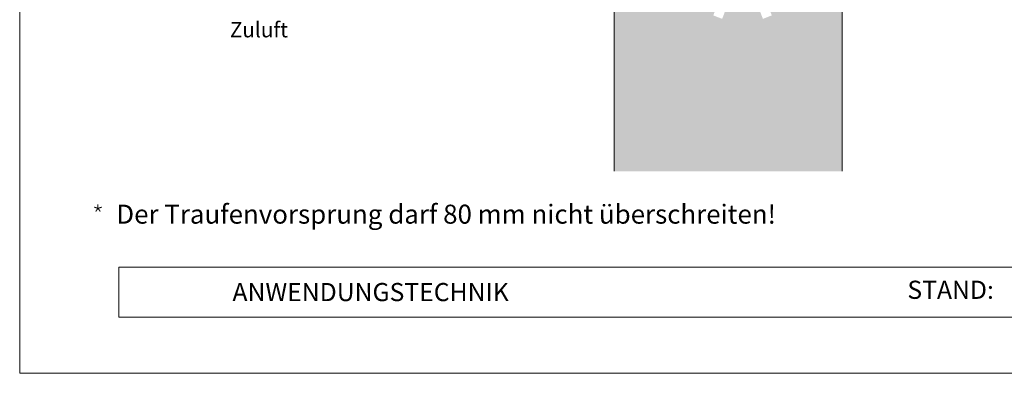
# Model space of a CAD drawing. Units: millimetres. Extents: x -19674 to 49424, y 0 to 4832.
# Drawn here: x 9719 to 11015, y 0 to 465 of the extents above; entities that cross this region are included whole.
import ezdxf

# ---------------------------------------------------------------- set-up
doc = ezdxf.new("R2010")
doc.units = ezdxf.units.MM
doc.linetypes.add('GESTRICHELT', pattern=[0.75, 0.5, -0.25])
for name, color, linetype, lineweight, true_color in [('07_Mauerwerk', 7, 'Continuous', 15, 0x8296a0), ('07_Mauerwerkschraffur', 7, 'Continuous', 13, 0xdce6eb), ('10_Blattrahmen', 7, 'Continuous', 20, 0x000000), ('99_Text_3_DE', 7, 'Continuous', 5, 0x505f69)]:
    doc.layers.add(name, color=color, linetype=linetype, lineweight=lineweight, true_color=true_color)
doc.layers.add('99_Text_2_DE', color=7, linetype='Continuous')
doc.styles.add('Arial', font='arial.ttf')
doc.styles.add('PREFA_Standard', font='arial.ttf', dxfattribs={"height": 20})
doc.styles.get("Standard").update_dxf_attribs({"font": 'arial.ttf'})

# ---------------------------------------------------------------- blocks, each defined once
blk = doc.blocks.new('*U218')
at = {"const_width": 1.4}
blk.add_lwpolyline([(0, 2.6), (0, -2.6)], dxfattribs=at)
blk = doc.blocks.new('*U219')
at = {"layer": '99_Text_3_DE', "color": 0, "linetype": 'ByBlock', "lineweight": -2, "transparency": 16777216}
for p, rotation in [((44393.9, 369.4), 72), ((44394.9, 366.5), 144), ((44398, 366.5), 216), ((44398.9, 369.4), 288)]:
    blk.add_blockref('*U218', p, dxfattribs=dict(at, rotation=rotation))
blk.add_blockref('*U218', (44396.4, 371.2), dxfattribs=at)
blk = doc.blocks.new('A$C303698f2')
at = {"layer": '10_Blattrahmen'}
for p, q in [((666.01, -440.96), (28.02, -440.96)), ((28.02, -440.96), (28.02, -455.06)), ((28.02, -455.06), (666.01, -455.06))]:
    blk.add_line(p, q, dxfattribs=at)
blk.add_lwpolyline([(666.01, -470.92), (666.01, 0), (0, 0), (0, -470.92)], close=True, dxfattribs=at)

msp = doc.modelspace()

# ---------------------------------------------------------------- hatches: boundary and pattern name
at = {"layer": '07_Mauerwerkschraffur'}
h = msp.add_hatch(color=256, dxfattribs=at)
h.dxf.hatch_style = 1
h.paths.add_polyline_path([(10801.732, 689.979), (10683.119, 689.979), (10683.119, 537.619), (10709.117, 470.801), (10697.468, 466.268), (10670.619, 535.273), (10643.77, 466.268), (10632.121, 470.801), (10658.119, 537.619), (10658.119, 689.979), (10601.732, 689.979), (10601.732, 763.347), (10501.732, 742.092), (10501.732, 265.8), (10801.732, 265.8)])

# ---------------------------------------------------------------- linework, layer by layer
at = {"layer": '07_Mauerwerk'}
msp.add_line((10501.732, 265.8), (10501.732, 797.598), dxfattribs=at)
for points in [[(10658.119, 689.979), (10601.732, 689.979), (10601.732, 844.228), (10501.732, 797.598), (10501.732, 265.8)], [(10683.119, 689.979), (10801.732, 689.979), (10801.732, 265.8)]]:
    msp.add_lwpolyline(points, dxfattribs=at)

# ---------------------------------------------------------------- block references
at = {"xscale": 4.664124037752726, "yscale": 4.664124037752726, "zscale": 4.664124037752726}
msp.add_blockref('A$C303698f2', (9719.043, 2196.407), dxfattribs=at)
at = {"layer": '99_Text_3_DE'}
msp.add_blockref('*U219', (-34574.32, -151.603), dxfattribs=at)

# ---------------------------------------------------------------- texts
at = {"layer": '99_Text_2_DE', "style": 'Arial'}
for s, width, gutter_width, insert, char_height, attachment_point in [('ANWENDUNGSTECHNIK', 652.71514, 12.5, (9999.139, 106.845), 23.9065, 4), ('STAND:', 397.88827, 37.354, (11001.496, 109.859), 23.9064, 6)]:
    msp.add_mtext_dynamic_manual_height_columns(s, width=width, gutter_width=gutter_width, heights=[0], dxfattribs=dict(at, insert=insert, char_height=char_height, attachment_point=attachment_point))
at = {"layer": '99_Text_3_DE', "linetype": 'GESTRICHELT', "style": 'PREFA_Standard'}
msp.add_text('Zuluft', height=20, dxfattribs=at).set_placement((9995.689, 441.952))
at = {"layer": '99_Text_3_DE'}
msp.add_text('Der Traufenvorsprung darf 80\xa0mm nicht überschreiten!', height=25, dxfattribs=at).set_placement((9846.209, 196.831))

doc.saveas('drawing.dxf')
